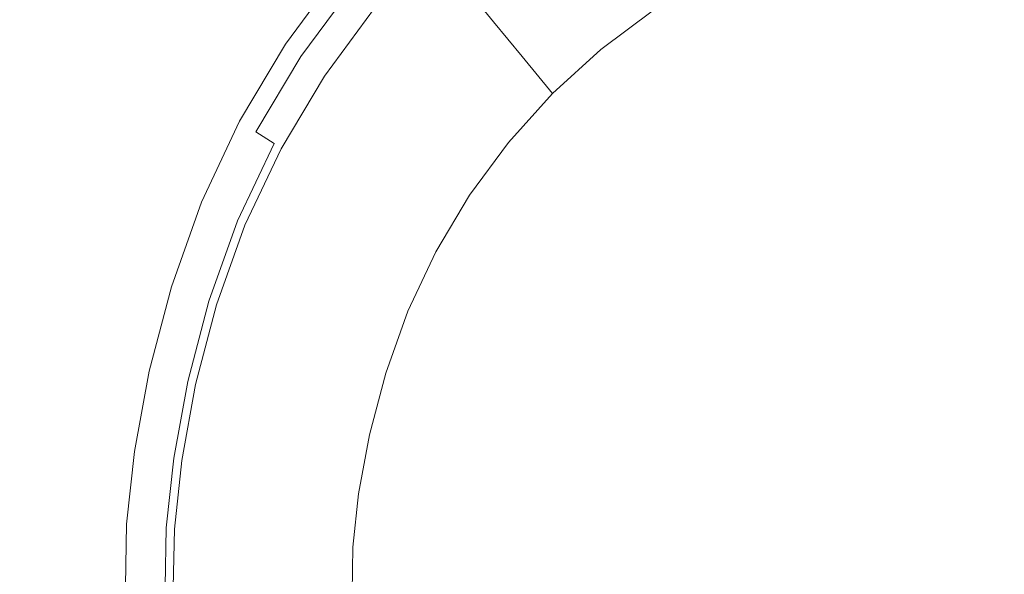
# Model space of a CAD drawing. Extents: x -980 to 620, y -583 to 162.
# Drawn here: x -228 to -183, y -206 to -181 of the extents above; entities that cross this region are included whole.
import ezdxf

# ---------------------------------------------------------------- set-up
doc = ezdxf.new("R2010")
doc.units = 0
doc.header["$LTSCALE"] = 500
doc.header["$MEASUREMENT"] = 0
doc.layers.add('BESCO_AKRYL', color=7, linetype='Continuous')
doc.layers.add('BESCO_KOREK', color=7, linetype='Continuous')

msp = doc.modelspace()

# ---------------------------------------------------------------- linework, layer by layer
at = {"layer": 'BESCO_AKRYL', "lineweight": 0}
for points, invisible_edges in [([(-217.389, -178.178, 131.629), (-233.131, -172.351, 131.712), (-236.47, -176.336, 131.712), (-219.956, -181.525, 131.629)], 15), ([(-236.47, -176.336, 131.712), (-239.372, -180.665, 131.712), (-222.178, -185.115, 131.629), (-219.956, -181.525, 131.629)], 15), ([(-205.118, -176.929, 122.436), (-207.794, -179.364, 122.436), (-206.66, -180.751, 117.488), (-204.114, -178.434, 117.488)], 15), ([(-211.178, -181.087, 126.34), (-208.666, -178.297, 126.34), (-209.189, -177.657, 128.849), (-211.756, -180.507, 128.849)], 13), ([(-214.451, -183.254, 131.493), (-212.141, -180.121, 131.493), (-217.389, -178.178, 131.629), (-219.956, -181.525, 131.629)], 14), ([(-207.794, -179.364, 122.436), (-208.666, -178.297, 126.34), (-211.178, -181.087, 126.34), (-210.215, -182.053, 122.436)], 14), ([(-206.66, -180.751, 117.488), (-205.351, -182.351, 111.843), (-202.956, -180.171, 111.843), (-204.114, -178.434, 117.488)], 15), ([(-202.956, -180.171, 111.843), (-201.72, -182.024, 105.85), (-199.298, -180.219, 105.85), (-200.36, -178.237, 111.843)], 13), ([(-206.66, -180.751, 117.488), (-207.794, -179.364, 122.436), (-210.215, -182.053, 122.436), (-208.964, -183.309, 117.488)], 14), ([(-214.451, -183.254, 131.288), (-212.141, -180.121, 131.288), (-212.141, -180.121, 131.493), (-214.451, -183.254, 131.493)], 15), ([(-212.045, -180.217, 130.293), (-212.141, -180.121, 130.997), (-214.451, -183.254, 130.997), (-214.347, -183.34, 130.293)], 15), ([(-212.141, -180.121, 130.997), (-212.141, -180.121, 131.288), (-214.451, -183.254, 131.288), (-214.451, -183.254, 130.997)], 15), ([(-214.034, -183.597, 128.849), (-211.756, -180.507, 128.849), (-212.045, -180.217, 130.293), (-214.347, -183.34, 130.293)], 15), ([(-205.351, -182.351, 111.843), (-203.955, -184.058, 105.85), (-201.72, -182.024, 105.85), (-202.956, -180.171, 111.843)], 13), ([(-239.372, -180.665, 131.712), (-241.798, -185.287, 131.712), (-224.03, -188.913, 131.629), (-222.178, -185.115, 131.629)], 15), ([(-213.408, -184.111, 126.34), (-211.178, -181.087, 126.34), (-211.756, -180.507, 128.849), (-214.034, -183.597, 128.849)], 15), ([(-207.519, -184.759, 111.843), (-205.351, -182.351, 111.843), (-206.66, -180.751, 117.488), (-208.964, -183.309, 117.488)], 13), ([(-210.215, -182.053, 122.436), (-211.178, -181.087, 126.34), (-213.408, -184.111, 126.34), (-212.365, -184.968, 122.436)], 15), ([(-222.178, -185.115, 131.629), (-216.447, -186.598, 131.493), (-214.451, -183.254, 131.493), (-219.956, -181.525, 131.629)], 13), ([(-208.964, -183.309, 117.488), (-210.215, -182.053, 122.436), (-212.365, -184.968, 122.436), (-211.008, -186.083, 117.488)], 15), ([(-205.979, -186.305, 105.85), (-203.955, -184.058, 105.85), (-205.351, -182.351, 111.843), (-207.519, -184.759, 111.843)], 12), ([(-216.447, -186.598, 131.493), (-216.447, -186.598, 131.288), (-214.451, -183.254, 131.288), (-214.451, -183.254, 131.493)], 15), ([(-214.451, -183.254, 130.997), (-216.447, -186.598, 130.997), (-216.336, -186.672, 130.293), (-214.347, -183.34, 130.293)], 15), ([(-214.451, -183.254, 131.288), (-216.447, -186.598, 131.288), (-216.447, -186.598, 130.997), (-214.451, -183.254, 130.997)], 15), ([(-216.336, -186.672, 130.293), (-216.002, -186.894, 128.849), (-214.034, -183.597, 128.849), (-214.347, -183.34, 130.293)], 15), ([(-209.443, -187.369, 111.843), (-207.519, -184.759, 111.843), (-208.964, -183.309, 117.488), (-211.008, -186.083, 117.488)], 15), ([(-216.002, -186.894, 128.849), (-215.334, -187.339, 126.34), (-213.408, -184.111, 126.34), (-214.034, -183.597, 128.849)], 15), ([(-213.408, -184.111, 126.34), (-215.334, -187.339, 126.34), (-214.221, -188.08, 122.436), (-212.365, -184.968, 122.436)], 15), ([(-207.774, -188.74, 105.85), (-205.979, -186.305, 105.85), (-207.519, -184.759, 111.843), (-209.443, -187.369, 111.843)], 14), ([(-224.03, -188.913, 131.629), (-241.798, -185.287, 131.712), (-243.71, -190.154, 131.712), (-225.486, -192.884, 131.629)], 15), ([(-224.03, -188.913, 131.629), (-218.107, -190.122, 131.493), (-216.447, -186.598, 131.493), (-222.178, -185.115, 131.629)], 13), ([(-212.365, -184.968, 122.436), (-214.221, -188.08, 122.436), (-212.775, -189.043, 117.488), (-211.008, -186.083, 117.488)], 15), ([(-212.775, -189.043, 117.488), (-211.105, -190.154, 111.843), (-209.443, -187.369, 111.843), (-211.008, -186.083, 117.488)], 15), ([(-218.107, -190.122, 131.493), (-218.107, -190.122, 131.288), (-216.447, -186.598, 131.288), (-216.447, -186.598, 131.493)], 15), ([(-216.447, -186.598, 130.997), (-218.107, -190.122, 130.997), (-217.99, -190.184, 130.293), (-216.336, -186.672, 130.293)], 15), ([(-216.447, -186.598, 131.288), (-218.107, -190.122, 131.288), (-218.107, -190.122, 130.997), (-216.447, -186.598, 130.997)], 15), ([(-217.99, -190.184, 130.293), (-217.639, -190.369, 128.849), (-216.002, -186.894, 128.849), (-216.336, -186.672, 130.293)], 15), ([(-217.639, -190.369, 128.849), (-216.937, -190.74, 126.34), (-215.334, -187.339, 126.34), (-216.002, -186.894, 128.849)], 15), ([(-215.334, -187.339, 126.34), (-216.937, -190.74, 126.34), (-215.766, -191.358, 122.436), (-214.221, -188.08, 122.436)], 15), ([(-211.105, -190.154, 111.843), (-209.325, -191.339, 105.85), (-207.774, -188.74, 105.85), (-209.443, -187.369, 111.843)], 13), ([(-214.221, -188.08, 122.436), (-215.766, -191.358, 122.436), (-214.244, -192.162, 117.488), (-212.775, -189.043, 117.488)], 15), ([(-219.412, -193.794, 131.493), (-218.107, -190.122, 131.493), (-224.03, -188.913, 131.629), (-225.486, -192.884, 131.629)], 14), ([(-214.244, -192.162, 117.488), (-212.488, -193.089, 111.843), (-211.105, -190.154, 111.843), (-212.775, -189.043, 117.488)], 15), ([(-225.486, -192.884, 131.629), (-243.71, -190.154, 131.712), (-245.129, -195.042, 131.712), (-226.565, -196.852, 131.629)], 15), ([(-219.412, -193.794, 131.288), (-218.107, -190.122, 131.288), (-218.107, -190.122, 131.493), (-219.412, -193.794, 131.493)], 15), ([(-217.99, -190.184, 130.293), (-218.107, -190.122, 130.997), (-219.412, -193.794, 130.997), (-219.29, -193.843, 130.293)], 15), ([(-218.107, -190.122, 130.997), (-218.107, -190.122, 131.288), (-219.412, -193.794, 131.288), (-219.412, -193.794, 130.997)], 15), ([(-218.926, -193.99, 128.849), (-217.639, -190.369, 128.849), (-217.99, -190.184, 130.293), (-219.29, -193.843, 130.293)], 15), ([(-218.196, -194.285, 126.34), (-216.937, -190.74, 126.34), (-217.639, -190.369, 128.849), (-218.926, -193.99, 128.849)], 15), ([(-212.488, -193.089, 111.843), (-210.615, -194.078, 105.85), (-209.325, -191.339, 105.85), (-211.105, -190.154, 111.843)], 13), ([(-215.766, -191.358, 122.436), (-216.937, -190.74, 126.34), (-218.196, -194.285, 126.34), (-216.98, -194.775, 122.436)], 15), ([(-214.244, -192.162, 117.488), (-215.766, -191.358, 122.436), (-216.98, -194.775, 122.436), (-215.399, -195.412, 117.488)], 15), ([(-213.575, -196.148, 111.843), (-212.488, -193.089, 111.843), (-214.244, -192.162, 117.488), (-215.399, -195.412, 117.488)], 15), ([(-220.377, -197.456, 131.493), (-219.412, -193.794, 131.493), (-225.486, -192.884, 131.629), (-226.565, -196.852, 131.629)], 14), ([(-211.629, -196.932, 105.85), (-210.615, -194.078, 105.85), (-212.488, -193.089, 111.843), (-213.575, -196.148, 111.843)], 14), ([(-220.377, -197.456, 131.288), (-219.412, -193.794, 131.288), (-219.412, -193.794, 131.493), (-220.377, -197.456, 131.493)], 15), ([(-219.29, -193.843, 130.293), (-219.412, -193.794, 130.997), (-220.377, -197.456, 130.997), (-220.252, -197.492, 130.293)], 15), ([(-219.412, -193.794, 130.997), (-219.412, -193.794, 131.288), (-220.377, -197.456, 131.288), (-220.377, -197.456, 130.997)], 15), ([(-219.877, -197.601, 128.849), (-218.926, -193.99, 128.849), (-219.29, -193.843, 130.293), (-220.252, -197.492, 130.293)], 15), ([(-219.128, -197.819, 126.34), (-218.196, -194.285, 126.34), (-218.926, -193.99, 128.849), (-219.877, -197.601, 128.849)], 15), ([(-216.98, -194.775, 122.436), (-218.196, -194.285, 126.34), (-219.128, -197.819, 126.34), (-217.878, -198.182, 122.436)], 15), ([(-215.399, -195.412, 117.488), (-216.98, -194.775, 122.436), (-217.878, -198.182, 122.436), (-216.253, -198.653, 117.488)], 15), ([(-245.129, -195.042, 131.712), (-246.077, -199.724, 131.712), (-227.284, -200.642, 131.629), (-226.565, -196.852, 131.629)], 15), ([(-214.379, -199.197, 111.843), (-213.575, -196.148, 111.843), (-215.399, -195.412, 117.488), (-216.253, -198.653, 117.488)], 15), ([(-212.38, -199.778, 105.85), (-211.629, -196.932, 105.85), (-213.575, -196.148, 111.843), (-214.379, -199.197, 111.843)], 14), ([(-227.284, -200.642, 131.629), (-221.02, -200.948, 131.493), (-220.377, -197.456, 131.493), (-226.565, -196.852, 131.629)], 13), ([(-221.02, -200.948, 131.493), (-221.02, -200.948, 131.288), (-220.377, -197.456, 131.288), (-220.377, -197.456, 131.493)], 15), ([(-220.377, -197.456, 130.997), (-221.02, -200.948, 130.997), (-220.893, -200.973, 130.293), (-220.252, -197.492, 130.293)], 15), ([(-220.377, -197.456, 131.288), (-221.02, -200.948, 131.288), (-221.02, -200.948, 130.997), (-220.377, -197.456, 130.997)], 15), ([(-220.893, -200.973, 130.293), (-220.511, -201.045, 128.849), (-219.877, -197.601, 128.849), (-220.252, -197.492, 130.293)], 15), ([(-220.511, -201.045, 128.849), (-219.748, -201.19, 126.34), (-219.128, -197.819, 126.34), (-219.877, -197.601, 128.849)], 15), ([(-219.128, -197.819, 126.34), (-219.748, -201.19, 126.34), (-218.476, -201.431, 122.436), (-217.878, -198.182, 122.436)], 15), ([(-217.878, -198.182, 122.436), (-218.476, -201.431, 122.436), (-216.823, -201.744, 117.488), (-216.253, -198.653, 117.488)], 15), ([(-216.823, -201.744, 117.488), (-214.914, -202.106, 111.843), (-214.379, -199.197, 111.843), (-216.253, -198.653, 117.488)], 15), ([(-214.914, -202.106, 111.843), (-212.879, -202.492, 105.85), (-212.38, -199.778, 105.85), (-214.379, -199.197, 111.843)], 13), ([(-246.077, -199.724, 131.712), (-246.576, -203.978, 131.712), (-227.662, -204.079, 131.629), (-227.284, -200.642, 131.629)], 15), ([(-227.662, -204.079, 131.629), (-221.357, -204.113, 131.493), (-221.02, -200.948, 131.493), (-227.284, -200.642, 131.629)], 13), ([(-221.357, -204.113, 131.493), (-221.357, -204.113, 131.288), (-221.02, -200.948, 131.288), (-221.02, -200.948, 131.493)], 15), ([(-221.02, -200.948, 130.997), (-221.357, -204.113, 130.997), (-221.229, -204.126, 130.293), (-220.893, -200.973, 130.293)], 15), ([(-221.02, -200.948, 131.288), (-221.357, -204.113, 131.288), (-221.357, -204.113, 130.997), (-221.02, -200.948, 130.997)], 15), ([(-221.229, -204.126, 130.293), (-220.844, -204.165, 128.849), (-220.511, -201.045, 128.849), (-220.893, -200.973, 130.293)], 15), ([(-220.844, -204.165, 128.849), (-220.074, -204.244, 126.34), (-219.748, -201.19, 126.34), (-220.511, -201.045, 128.849)], 15), ([(-219.748, -201.19, 126.34), (-220.074, -204.244, 126.34), (-218.79, -204.375, 122.436), (-218.476, -201.431, 122.436)], 15), ([(-218.476, -201.431, 122.436), (-218.79, -204.375, 122.436), (-217.121, -204.545, 117.488), (-216.823, -201.744, 117.488)], 15), ([(-217.121, -204.545, 117.488), (-215.195, -204.742, 111.843), (-214.914, -202.106, 111.843), (-216.823, -201.744, 117.488)], 15), ([(-215.195, -204.742, 111.843), (-213.141, -204.952, 105.85), (-212.879, -202.492, 105.85), (-214.914, -202.106, 111.843)], 13), ([(-227.662, -204.079, 131.629), (-246.576, -203.978, 131.712), (-246.647, -207.577, 131.712), (-227.716, -206.987, 131.629)], 15), ([(-221.405, -206.79, 131.493), (-221.357, -204.113, 131.493), (-227.662, -204.079, 131.629), (-227.716, -206.987, 131.629)], 14), ([(-221.405, -206.79, 131.288), (-221.357, -204.113, 131.288), (-221.357, -204.113, 131.493), (-221.405, -206.79, 131.493)], 15), ([(-221.229, -204.126, 130.293), (-221.357, -204.113, 130.997), (-221.405, -206.79, 130.997), (-221.277, -206.794, 130.293)], 15), ([(-221.357, -204.113, 130.997), (-221.357, -204.113, 131.288), (-221.405, -206.79, 131.288), (-221.405, -206.79, 130.997)], 15), ([(-220.891, -206.805, 128.849), (-220.844, -204.165, 128.849), (-221.229, -204.126, 130.293), (-221.277, -206.794, 130.293)], 15), ([(-220.12, -206.828, 126.34), (-220.074, -204.244, 126.34), (-220.844, -204.165, 128.849), (-220.891, -206.805, 128.849)], 15), ([(-218.79, -204.375, 122.436), (-220.074, -204.244, 126.34), (-220.12, -206.828, 126.34), (-218.835, -206.866, 122.436)], 15), ([(-217.121, -204.545, 117.488), (-218.79, -204.375, 122.436), (-218.835, -206.866, 122.436), (-217.164, -206.915, 117.488)], 15), ([(-215.235, -206.972, 111.843), (-215.195, -204.742, 111.843), (-217.121, -204.545, 117.488), (-217.164, -206.915, 117.488)], 15), ([(-213.179, -207.032, 105.85), (-213.141, -204.952, 105.85), (-215.195, -204.742, 111.843), (-215.235, -206.972, 111.843)], 14)]:
    msp.add_3dface(points, dxfattribs=dict(at, invisible_edges=invisible_edges))
at = {"layer": 'BESCO_KOREK', "lineweight": 0}
for points, invisible_edges in [([(-198.471, -181.146, 141.729), (-195.996, -179.654, 141.729), (-197.785, -175.801, 140.717), (-200.612, -177.506, 140.717)], 15), ([(-187.164, -181.195, 142.532), (-184.739, -180.832, 142.532), (-185.023, -176.308, 141.729), (-187.877, -176.735, 141.729)], 15), ([(-184.739, -180.832, 142.532), (-182.296, -180.71, 142.532), (-182.144, -176.164, 141.729), (-185.023, -176.308, 141.729)], 15), ([(-205.306, -176.559, 139.595), (-208.008, -179.018, 139.595), (-205.704, -181.703, 140.717), (-203.261, -179.479, 140.717)], 15), ([(-189.542, -181.793, 142.532), (-187.164, -181.195, 142.532), (-187.877, -176.735, 141.729), (-190.675, -177.439, 141.729)], 15), ([(-200.789, -182.874, 141.729), (-198.471, -181.146, 141.729), (-200.612, -177.506, 140.717), (-203.261, -179.479, 140.717)], 15), ([(-190.675, -177.439, 141.729), (-193.39, -178.413, 141.729), (-191.847, -182.62, 142.532), (-189.542, -181.793, 142.532)], 15), ([(-210.454, -181.735, 139.595), (-208.008, -179.018, 139.595), (-209.015, -177.814, 139.017), (-211.566, -180.646, 139.017)], 15), ([(-213.791, -178.465, 134.394), (-213.791, -178.465, 132.867), (-216.239, -181.785, 132.867), (-216.239, -181.785, 134.394)], 13), ([(-216.056, -181.932, 135.808), (-213.622, -178.631, 135.808), (-213.791, -178.465, 134.394), (-216.239, -181.785, 134.394)], 15), ([(-193.39, -178.413, 141.729), (-195.996, -179.654, 141.729), (-194.059, -183.674, 142.532), (-191.847, -182.62, 142.532)], 15), ([(-215.533, -182.35, 137.183), (-213.14, -179.104, 137.183), (-213.622, -178.631, 135.808), (-216.056, -181.932, 135.808)], 14), ([(-208.008, -179.018, 139.595), (-210.454, -181.735, 139.595), (-207.916, -184.159, 140.717), (-205.704, -181.703, 140.717)], 15), ([(-214.751, -182.976, 138.31), (-212.417, -179.811, 138.31), (-213.14, -179.104, 137.183), (-215.533, -182.35, 137.183)], 15), ([(-203.261, -179.479, 140.717), (-205.704, -181.703, 140.717), (-202.927, -184.819, 141.729), (-200.789, -182.874, 141.729)], 15), ([(-213.829, -183.715, 139.017), (-211.566, -180.646, 139.017), (-212.417, -179.811, 138.31), (-214.751, -182.976, 138.31)], 15), ([(-196.162, -184.942, 142.532), (-194.059, -183.674, 142.532), (-195.996, -179.654, 141.729), (-198.471, -181.146, 141.729)], 15), ([(-212.625, -184.679, 139.595), (-210.454, -181.735, 139.595), (-211.566, -180.646, 139.017), (-213.829, -183.715, 139.017)], 15), ([(-186.436, -185.408, 143.047), (-184.421, -185.106, 143.047), (-184.739, -180.832, 142.532), (-187.164, -181.195, 142.532)], 15), ([(-184.421, -185.106, 143.047), (-182.393, -185.005, 143.047), (-182.296, -180.71, 142.532), (-184.739, -180.832, 142.532)], 15), ([(-198.133, -186.41, 142.532), (-196.162, -184.942, 142.532), (-198.471, -181.146, 141.729), (-200.789, -182.874, 141.729)], 15), ([(-188.413, -185.905, 143.047), (-186.436, -185.408, 143.047), (-187.164, -181.195, 142.532), (-189.542, -181.793, 142.532)], 15), ([(-209.879, -186.822, 140.717), (-207.916, -184.159, 140.717), (-210.454, -181.735, 139.595), (-212.625, -184.679, 139.595)], 15), ([(-205.704, -181.703, 140.717), (-207.916, -184.159, 140.717), (-204.863, -186.969, 141.729), (-202.927, -184.819, 141.729)], 15), ([(-216.239, -181.785, 132.867), (-218.354, -185.329, 132.867), (-218.354, -185.329, 134.393), (-216.239, -181.785, 134.394)], 14), ([(-218.158, -185.455, 135.808), (-216.056, -181.932, 135.808), (-216.239, -181.785, 134.394), (-218.354, -185.329, 134.393)], 15), ([(-217.601, -185.816, 137.183), (-215.533, -182.35, 137.183), (-216.056, -181.932, 135.808), (-218.158, -185.455, 135.808)], 14), ([(-189.542, -181.793, 142.532), (-191.847, -182.62, 142.532), (-190.327, -186.592, 143.047), (-188.413, -185.905, 143.047)], 15), ([(-216.767, -186.355, 138.31), (-214.751, -182.976, 138.31), (-215.533, -182.35, 137.183), (-217.601, -185.816, 137.183)], 15), ([(-191.847, -182.62, 142.532), (-194.059, -183.674, 142.532), (-192.163, -187.466, 143.047), (-190.327, -186.592, 143.047)], 15), ([(-215.784, -186.991, 139.017), (-213.829, -183.715, 139.017), (-214.751, -182.976, 138.31), (-216.767, -186.355, 138.31)], 15), ([(-200.789, -182.874, 141.729), (-202.927, -184.819, 141.729), (-199.949, -188.063, 142.532), (-198.133, -186.41, 142.532)], 15), ([(-214.5, -187.822, 139.595), (-212.625, -184.679, 139.595), (-213.829, -183.715, 139.017), (-215.784, -186.991, 139.017)], 15), ([(-193.913, -188.521, 143.047), (-192.163, -187.466, 143.047), (-194.059, -183.674, 142.532), (-196.162, -184.942, 142.532)], 15), ([(-206.582, -189.3, 141.729), (-204.863, -186.969, 141.729), (-207.916, -184.159, 140.717), (-209.879, -186.822, 140.717)], 15), ([(-211.575, -189.664, 140.717), (-209.879, -186.822, 140.717), (-212.625, -184.679, 139.595), (-214.5, -187.822, 139.595)], 15), ([(-202.927, -184.819, 141.729), (-204.863, -186.969, 141.729), (-201.593, -189.889, 142.532), (-199.949, -188.063, 142.532)], 15), ([(-195.553, -189.743, 143.047), (-193.913, -188.521, 143.047), (-196.162, -184.942, 142.532), (-198.133, -186.41, 142.532)], 15), ([(-218.354, -185.329, 132.867), (-220.113, -189.063, 132.867), (-220.113, -189.063, 134.394), (-218.354, -185.329, 134.393)], 14), ([(-219.908, -189.168, 135.808), (-218.158, -185.455, 135.808), (-218.354, -185.329, 134.393), (-220.113, -189.063, 134.394)], 15), ([(-185.765, -188.961, 143.225), (-184.099, -188.712, 143.225), (-184.421, -185.106, 143.047), (-186.436, -185.408, 143.047)], 15), ([(-184.099, -188.712, 143.225), (-182.427, -188.628, 143.225), (-182.393, -185.005, 143.047), (-184.421, -185.106, 143.047)], 15), ([(-219.322, -189.467, 137.183), (-217.601, -185.816, 137.183), (-218.158, -185.455, 135.808), (-219.908, -189.168, 135.808)], 15), ([(-218.445, -189.915, 138.31), (-216.767, -186.355, 138.31), (-217.601, -185.816, 137.183), (-219.322, -189.467, 137.183)], 12), ([(-187.4, -189.372, 143.225), (-185.765, -188.961, 143.225), (-186.436, -185.408, 143.047), (-188.413, -185.905, 143.047)], 15), ([(-188.413, -185.905, 143.047), (-190.327, -186.592, 143.047), (-188.979, -189.939, 143.225), (-187.4, -189.372, 143.225)], 15), ([(-217.41, -190.444, 139.017), (-215.784, -186.991, 139.017), (-216.767, -186.355, 138.31), (-218.445, -189.915, 138.31)], 15), ([(-198.133, -186.41, 142.532), (-199.949, -188.063, 142.532), (-197.061, -191.116, 143.047), (-195.553, -189.743, 143.047)], 15), ([(-190.327, -186.592, 143.047), (-192.163, -187.466, 143.047), (-190.494, -190.661, 143.225), (-188.979, -189.939, 143.225)], 15), ([(-216.061, -191.133, 139.595), (-214.5, -187.822, 139.595), (-215.784, -186.991, 139.017), (-217.41, -190.444, 139.017)], 15), ([(-208.067, -191.789, 141.729), (-206.582, -189.3, 141.729), (-209.879, -186.822, 140.717), (-211.575, -189.664, 140.717)], 15), ([(-203.055, -191.872, 142.532), (-201.593, -189.889, 142.532), (-204.863, -186.969, 141.729), (-206.582, -189.3, 141.729)], 15), ([(-191.943, -191.534, 143.225), (-190.494, -190.661, 143.225), (-192.163, -187.466, 143.047), (-193.913, -188.521, 143.047)], 15), ([(-212.986, -192.659, 140.717), (-211.575, -189.664, 140.717), (-214.5, -187.822, 139.595), (-216.061, -191.133, 139.595)], 15), ([(-199.949, -188.063, 142.532), (-201.593, -189.889, 142.532), (-198.428, -192.634, 143.047), (-197.061, -191.116, 143.047)], 15), ([(-193.3, -192.545, 143.225), (-191.943, -191.534, 143.225), (-193.913, -188.521, 143.047), (-195.553, -189.743, 143.047)], 15), ([(-185.765, -188.961, 143.225), (-191.943, -191.534, 143.225), (-196.685, -196.302, 143.225), (-185.765, -188.961, 143.225)], 15), ([(-172.911, -191.534, 143.225), (-185.765, -188.961, 143.225), (-196.685, -196.302, 143.225), (-172.911, -191.534, 143.225)], 15), ([(-185.765, -188.961, 143.225), (-188.979, -189.939, 143.225), (-191.943, -191.534, 143.225), (-185.765, -188.961, 143.225)], 15), ([(-185.765, -188.961, 143.225), (-187.4, -189.372, 143.225), (-188.979, -189.939, 143.225), (-185.765, -188.961, 143.225)], 15), ([(-182.427, -188.628, 143.225), (-184.099, -188.712, 143.225), (-185.765, -188.961, 143.225), (-182.427, -188.628, 143.225)], 15), ([(-179.088, -188.961, 143.225), (-182.427, -188.628, 143.225), (-185.765, -188.961, 143.225), (-179.088, -188.961, 143.225)], 15), ([(-172.911, -191.534, 143.225), (-179.088, -188.961, 143.225), (-185.765, -188.961, 143.225), (-172.911, -191.534, 143.225)], 15), ([(-220.113, -189.063, 134.394), (-220.113, -189.063, 132.867), (-221.496, -192.954, 132.867), (-221.496, -192.954, 134.394)], 13), ([(-221.282, -193.037, 135.808), (-219.908, -189.168, 135.808), (-220.113, -189.063, 134.394), (-221.496, -192.954, 134.394)], 15), ([(-220.673, -193.272, 137.183), (-219.322, -189.467, 137.183), (-219.908, -189.168, 135.808), (-221.282, -193.037, 135.808)], 15), ([(-219.763, -193.625, 138.31), (-218.445, -189.915, 138.31), (-219.322, -189.467, 137.183), (-220.673, -193.272, 137.183)], 14), ([(-204.318, -193.989, 142.532), (-203.055, -191.872, 142.532), (-206.582, -189.3, 141.729), (-208.067, -191.789, 141.729)], 15), ([(-218.688, -194.041, 139.017), (-217.41, -190.444, 139.017), (-218.445, -189.915, 138.31), (-219.763, -193.625, 138.31)], 15), ([(-209.302, -194.41, 141.729), (-208.067, -191.789, 141.729), (-211.575, -189.664, 140.717), (-212.986, -192.659, 140.717)], 15), ([(-199.645, -194.285, 143.047), (-198.428, -192.634, 143.047), (-201.593, -189.889, 142.532), (-203.055, -191.872, 142.532)], 15), ([(-195.553, -189.743, 143.047), (-197.061, -191.116, 143.047), (-194.547, -193.68, 143.225), (-193.3, -192.545, 143.225)], 15), ([(-188.979, -189.939, 143.225), (-190.494, -190.661, 143.225), (-191.943, -191.534, 143.225), (-188.979, -189.939, 143.225)], 15), ([(-217.287, -194.584, 139.595), (-216.061, -191.133, 139.595), (-217.41, -190.444, 139.017), (-218.688, -194.041, 139.017)], 15), ([(-214.096, -195.782, 140.717), (-212.986, -192.659, 140.717), (-216.061, -191.133, 139.595), (-217.287, -194.584, 139.595)], 15), ([(-197.061, -191.116, 143.047), (-198.428, -192.634, 143.047), (-195.676, -194.934, 143.225), (-194.547, -193.68, 143.225)], 15), ([(-191.943, -191.534, 143.225), (-194.547, -193.68, 143.225), (-196.685, -196.302, 143.225), (-191.943, -191.534, 143.225)], 15), ([(-168.168, -215.575, 143.225), (-172.911, -191.534, 143.225), (-196.685, -196.302, 143.225), (-168.168, -215.575, 143.225)], 15), ([(-191.943, -191.534, 143.225), (-193.3, -192.545, 143.225), (-194.547, -193.68, 143.225), (-191.943, -191.534, 143.225)], 15), ([(-205.368, -196.216, 142.532), (-204.318, -193.989, 142.532), (-208.067, -191.789, 141.729), (-209.302, -194.41, 141.729)], 15), ([(-200.697, -196.048, 143.047), (-199.645, -194.285, 143.047), (-203.055, -191.872, 142.532), (-204.318, -193.989, 142.532)], 15), ([(-196.685, -196.302, 143.225), (-195.676, -194.934, 143.225), (-198.428, -192.634, 143.047), (-199.645, -194.285, 143.047)], 15), ([(-221.496, -192.954, 134.394), (-221.496, -192.954, 132.867), (-222.519, -196.834, 132.867), (-222.519, -196.834, 134.394)], 13), ([(-222.299, -196.895, 135.808), (-221.282, -193.037, 135.808), (-221.496, -192.954, 134.394), (-222.519, -196.834, 134.394)], 15), ([(-221.674, -197.067, 137.183), (-220.673, -193.272, 137.183), (-221.282, -193.037, 135.808), (-222.299, -196.895, 135.808)], 15), ([(-210.277, -197.154, 141.729), (-209.302, -194.41, 141.729), (-212.986, -192.659, 140.717), (-214.096, -195.782, 140.717)], 15), ([(-220.738, -197.324, 138.31), (-219.763, -193.625, 138.31), (-220.673, -193.272, 137.183), (-221.674, -197.067, 137.183)], 14), ([(-219.634, -197.628, 139.017), (-218.688, -194.041, 139.017), (-219.763, -193.625, 138.31), (-220.738, -197.324, 138.31)], 15), ([(-201.57, -197.9, 143.047), (-200.697, -196.048, 143.047), (-204.318, -193.989, 142.532), (-205.368, -196.216, 142.532)], 15), ([(-194.547, -193.68, 143.225), (-195.676, -194.934, 143.225), (-196.685, -196.302, 143.225), (-194.547, -193.68, 143.225)], 15), ([(-218.194, -198.025, 139.595), (-217.287, -194.584, 139.595), (-218.688, -194.041, 139.017), (-219.634, -197.628, 139.017)], 15), ([(-206.203, -198.565, 142.532), (-205.368, -196.216, 142.532), (-209.302, -194.41, 141.729), (-210.277, -197.154, 141.729)], 15), ([(-197.557, -197.764, 143.225), (-196.685, -196.302, 143.225), (-199.645, -194.285, 143.047), (-200.697, -196.048, 143.047)], 15), ([(-214.918, -198.902, 140.717), (-214.096, -195.782, 140.717), (-217.287, -194.584, 139.595), (-218.194, -198.025, 139.595)], 15), ([(-211.003, -199.907, 141.729), (-210.277, -197.154, 141.729), (-214.096, -195.782, 140.717), (-214.918, -198.902, 140.717)], 15), ([(-202.272, -199.877, 143.047), (-201.57, -197.9, 143.047), (-205.368, -196.216, 142.532), (-206.203, -198.565, 142.532)], 15), ([(-198.28, -199.297, 143.225), (-197.557, -197.764, 143.225), (-200.697, -196.048, 143.047), (-201.57, -197.9, 143.047)], 15), ([(-196.685, -196.302, 143.225), (-199.332, -202.709, 143.225), (-199.744, -207.419, 143.225), (-196.685, -196.302, 143.225)], 15), ([(-196.685, -196.302, 143.225), (-199.744, -207.419, 143.225), (-197.722, -214.047, 143.225), (-196.685, -196.302, 143.225)], 15), ([(-196.685, -196.302, 143.225), (-198.28, -199.297, 143.225), (-199.332, -202.709, 143.225), (-196.685, -196.302, 143.225)], 15), ([(-196.685, -196.302, 143.225), (-197.557, -197.764, 143.225), (-198.28, -199.297, 143.225), (-196.685, -196.302, 143.225)], 15), ([(-196.685, -196.302, 143.225), (-197.722, -214.047, 143.225), (-188.988, -222.381, 143.225), (-196.685, -196.302, 143.225)], 15), ([(-188.988, -222.381, 143.225), (-168.168, -215.575, 143.225), (-196.685, -196.302, 143.225), (-188.988, -222.381, 143.225)], 15), ([(-222.519, -196.834, 132.867), (-223.2, -200.535, 132.867), (-223.2, -200.535, 134.393), (-222.519, -196.834, 134.394)], 14), ([(-222.976, -200.574, 135.808), (-222.299, -196.895, 135.808), (-222.519, -196.834, 134.394), (-223.2, -200.535, 134.393)], 15), ([(-222.34, -200.686, 137.183), (-221.674, -197.067, 137.183), (-222.299, -196.895, 135.808), (-222.976, -200.574, 135.808)], 15), ([(-221.387, -200.853, 138.31), (-220.738, -197.324, 138.31), (-221.674, -197.067, 137.183), (-222.34, -200.686, 137.183)], 14), ([(-206.83, -200.944, 142.532), (-206.203, -198.565, 142.532), (-210.277, -197.154, 141.729), (-211.003, -199.907, 141.729)], 15), ([(-220.264, -201.05, 139.017), (-219.634, -197.628, 139.017), (-220.738, -197.324, 138.31), (-221.387, -200.853, 138.31)], 15), ([(-218.798, -201.307, 139.595), (-218.194, -198.025, 139.595), (-219.634, -197.628, 139.017), (-220.264, -201.05, 139.017)], 15), ([(-215.466, -201.876, 140.717), (-214.918, -198.902, 140.717), (-218.194, -198.025, 139.595), (-218.798, -201.307, 139.595)], 15), ([(-198.871, -200.961, 143.225), (-198.28, -199.297, 143.225), (-201.57, -197.9, 143.047), (-202.272, -199.877, 143.047)], 15), ([(-211.485, -202.531, 141.729), (-211.003, -199.907, 141.729), (-214.918, -198.902, 140.717), (-215.466, -201.876, 140.717)], 15), ([(-202.808, -201.909, 143.047), (-202.272, -199.877, 143.047), (-206.203, -198.565, 142.532), (-206.83, -200.944, 142.532)], 15), ([(-198.28, -199.297, 143.225), (-198.871, -200.961, 143.225), (-199.332, -202.709, 143.225), (-198.28, -199.297, 143.225)], 15), ([(-207.246, -203.208, 142.532), (-206.83, -200.944, 142.532), (-211.003, -199.907, 141.729), (-211.485, -202.531, 141.729)], 15), ([(-199.332, -202.709, 143.225), (-198.871, -200.961, 143.225), (-202.272, -199.877, 143.047), (-202.808, -201.909, 143.047)], 15), ([(-223.2, -200.535, 132.867), (-223.557, -203.888, 132.867), (-223.557, -203.888, 134.393), (-223.2, -200.535, 134.393)], 14), ([(-223.2, -200.535, 134.393), (-223.557, -203.888, 134.393), (-223.332, -203.908, 135.808), (-222.976, -200.574, 135.808)], 15), ([(-222.976, -200.574, 135.808), (-223.332, -203.908, 135.808), (-222.689, -203.965, 137.183), (-222.34, -200.686, 137.183)], 15), ([(-222.34, -200.686, 137.183), (-222.689, -203.965, 137.183), (-221.728, -204.05, 138.31), (-221.387, -200.853, 138.31)], 15), ([(-221.387, -200.853, 138.31), (-221.728, -204.05, 138.31), (-220.594, -204.15, 139.017), (-220.264, -201.05, 139.017)], 14), ([(-219.115, -204.28, 139.595), (-218.798, -201.307, 139.595), (-220.264, -201.05, 139.017), (-220.594, -204.15, 139.017)], 15), ([(-203.163, -203.84, 143.047), (-202.808, -201.909, 143.047), (-206.83, -200.944, 142.532), (-207.246, -203.208, 142.532)], 15), ([(-218.798, -201.307, 139.595), (-219.115, -204.28, 139.595), (-215.752, -204.564, 140.717), (-215.466, -201.876, 140.717)], 15), ([(-215.466, -201.876, 140.717), (-215.752, -204.564, 140.717), (-211.736, -204.881, 141.729), (-211.485, -202.531, 141.729)], 15), ([(-199.636, -204.365, 143.225), (-199.332, -202.709, 143.225), (-202.808, -201.909, 143.047), (-203.163, -203.84, 143.047)], 15), ([(-211.485, -202.531, 141.729), (-211.736, -204.881, 141.729), (-207.459, -205.201, 142.532), (-207.246, -203.208, 142.532)], 15), ([(-199.332, -202.709, 143.225), (-199.636, -204.365, 143.225), (-199.781, -205.725, 143.225), (-199.332, -202.709, 143.225)], 15), ([(-199.332, -202.709, 143.225), (-199.781, -205.725, 143.225), (-199.744, -207.419, 143.225), (-199.332, -202.709, 143.225)], 15), ([(-207.246, -203.208, 142.532), (-207.459, -205.201, 142.532), (-203.339, -205.492, 143.047), (-203.163, -203.84, 143.047)], 15), ([(-223.557, -203.888, 134.393), (-223.557, -203.888, 132.867), (-223.608, -206.725, 132.867), (-223.608, -206.725, 134.394)], 13), ([(-223.557, -203.888, 134.393), (-223.608, -206.725, 134.394), (-223.382, -206.729, 135.808), (-223.332, -203.908, 135.808)], 15), ([(-223.332, -203.908, 135.808), (-223.382, -206.729, 135.808), (-222.739, -206.739, 137.183), (-222.689, -203.965, 137.183)], 15), ([(-222.689, -203.965, 137.183), (-222.739, -206.739, 137.183), (-221.777, -206.755, 138.31), (-221.728, -204.05, 138.31)], 15), ([(-203.163, -203.84, 143.047), (-203.339, -205.492, 143.047), (-199.781, -205.725, 143.225), (-199.636, -204.365, 143.225)], 15), ([(-221.728, -204.05, 138.31), (-221.777, -206.755, 138.31), (-220.641, -206.773, 139.017), (-220.594, -204.15, 139.017)], 14), ([(-219.16, -206.796, 139.595), (-219.115, -204.28, 139.595), (-220.594, -204.15, 139.017), (-220.641, -206.773, 139.017)], 15), ([(-219.115, -204.28, 139.595), (-219.16, -206.796, 139.595), (-215.793, -206.829, 140.717), (-215.752, -204.564, 140.717)], 15), ([(-215.752, -204.564, 140.717), (-215.793, -206.829, 140.717), (-211.771, -206.831, 141.729), (-211.736, -204.881, 141.729)], 15), ([(-211.736, -204.881, 141.729), (-211.771, -206.831, 141.729), (-207.488, -206.803, 142.532), (-207.459, -205.201, 142.532)], 15), ([(-207.459, -205.201, 142.532), (-207.488, -206.803, 142.532), (-203.362, -206.747, 143.047), (-203.339, -205.492, 143.047)], 15), ([(-203.339, -205.492, 143.047), (-203.362, -206.747, 143.047), (-199.798, -206.669, 143.225), (-199.781, -205.725, 143.225)], 15), ([(-199.781, -205.725, 143.225), (-199.798, -206.669, 143.225), (-199.744, -207.419, 143.225), (-199.781, -205.725, 143.225)], 15)]:
    msp.add_3dface(points, dxfattribs=dict(at, invisible_edges=invisible_edges))

doc.saveas('drawing.dxf')
